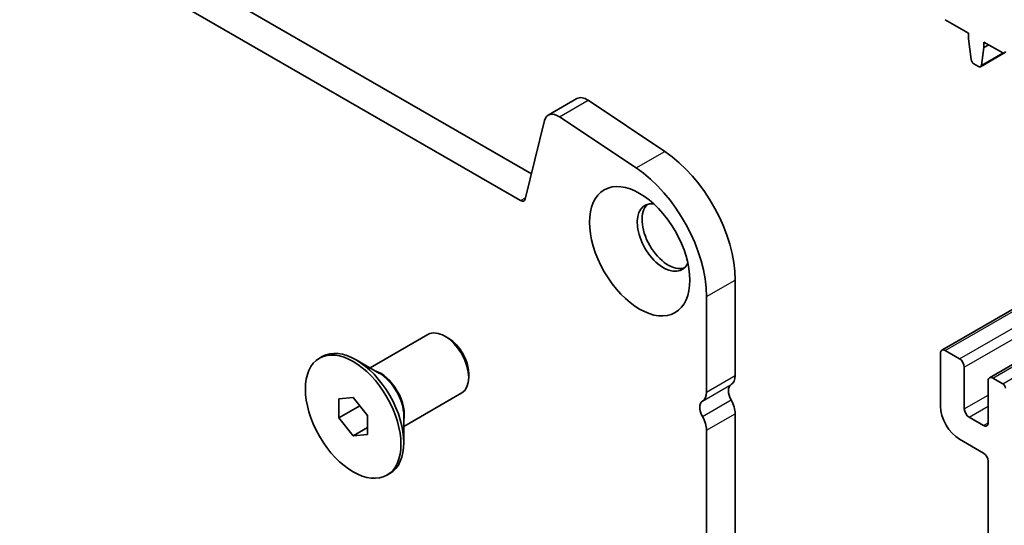
# Model space of a CAD drawing. Units: millimetres. Extents: x 36 to 6528, y 20 to 1144.
# Drawn here: x 639 to 712, y 261 to 298 of the extents above; entities that cross this region are included whole.
import ezdxf

# ---------------------------------------------------------------- set-up
doc = ezdxf.new("R2010")
doc.units = ezdxf.units.MM
doc.header["$LTSCALE"] = 2.5
doc.layers.add('Visible (ISO)', color=7, linetype='Continuous', lineweight=35)
doc.layers.add('Visible Narrow (ISO)', color=7, linetype='Continuous', lineweight=25)

msp = doc.modelspace()

# ---------------------------------------------------------------- linework, layer by layer
at = {"layer": 'Visible (ISO)'}
for p, q in [((707.6511, 273.6337), (938.875, 407.1309)), ((711.1866, 271.5925), (942.4105, 405.0897)), ((542.0688, 364.7418), (677.2557, 286.6917)), ((676.4506, 284.707), (539.9475, 363.5171)), ((707.9011, 298.1039), (709.6335, 297.1036)), ((709.6335, 297.1036), (709.6335, 296.6954)), ((709.6335, 296.6954), (709.8185, 295.1642)), ((710.5798, 294.7246), (710.7649, 296.0422)), ((710.7649, 296.0422), (710.7649, 296.4504)), ((710.7649, 296.4504), (712.1576, 295.6463)), ((710.7649, 296.0422), (711.1184, 296.2463)), ((710.5201, 294.6223), (712.2441, 295.6177)), ((710.0283, 294.8345), (710.3701, 294.6372)), ((678.506, 291.0371), (680.6273, 292.2618)), ((681.4602, 292.1359), (687.13, 288.3492)), ((678.2268, 290.6285), (676.7936, 284.8184)), ((685.0087, 287.1245), (679.3389, 290.9112)), ((692.3447, 278.8265), (692.3447, 271.7595)), ((690.2234, 270.5348), (690.2234, 277.6017)), ((665.3081, 272.3171), (669.5987, 274.7942)), ((671.1315, 274.5071), (670.8487, 274.6704)), ((708.9617, 272.9966), (707.9011, 273.609)), ((661.5605, 273.0401), (661.7726, 273.1626)), ((665.9989, 271.9182), (664.2726, 272.9149)), ((707.5475, 273.4048), (707.5475, 269.4856)), ((709.3153, 269.2815), (709.3153, 272.3842)), ((672.6165, 271.9351), (672.6165, 271.6085)), ((711.0831, 271.3636), (711.0831, 268.2609)), ((712.1576, 271.1514), (711.4366, 271.5677)), ((662.9998, 270.0295), (664.0605, 270.1242)), ((662.9998, 268.6152), (662.9998, 270.0295)), ((664.0605, 270.1242), (665.1211, 268.8047)), ((667.8081, 267.9869), (672.0987, 270.4641)), ((662.9998, 268.6152), (664.5527, 269.5118)), ((664.0605, 267.2958), (662.9998, 268.6152)), ((665.1211, 268.8047), (665.1211, 267.3905)), ((667.8081, 268.7846), (667.8081, 266.7912)), ((692.3447, 268.9264), (692.3447, 234.6089)), ((710.7295, 268.0568), (709.6689, 268.6691)), ((664.0605, 267.2958), (665.1211, 267.9081)), ((690.2234, 233.3842), (690.2234, 267.7017)), ((665.1211, 267.3905), (664.0605, 267.2958)), ((708.9617, 267.0362), (710.7295, 266.0155)), ((711.0831, 265.4032), (711.0831, 236.7441)), ((666.5605, 264.3798), (666.7726, 264.5023))]:
    msp.add_line(p, q, dxfattribs=at)
for centre, major_axis, start_param, end_param in [((712.1576, 295.8913), (0.15, -0.2598), 5.4977872, 6.9377761), ((710.0283, 295.0794), (0.15, -0.2598), 4.0758809, 5.4977872), ((710.3701, 294.8821), (0.15, -0.2598), 5.4977872, 6.9196936), ((681.3773, 290.9628), (-0.75, 1.299), 5.4195544, 6.2831853), ((679.256, 289.738), (-0.75, 1.299), 5.4195544, 6.8242375), ((686.6879, 282.0925), (4, -6.9282), 0.7853983, 2.2779618), ((684.5666, 280.8677), (-4, 6.9282), 3.9269909, 5.4195544), ((676.4506, 285.1153), (0.25, -0.433), 5.4977872, 6.8242375), ((687.0414, 281.978), (-1.375, 2.3816), 5.8872247, 9.8207385), ((687.395, 282.1822), (-1.375, 2.3816), 0.1289217, 3.012671), ((670.8487, 272.6292), (-1.25, 2.1651), 3.1415927, 6.2831853), ((671.1315, 272.7925), (-1.05, 1.8187), 3.9269908, 5.4977871), ((664.2726, 268.8324), (-2.5, 4.3301), 3.1415927, 6.2831853), ((707.9011, 273.2007), (-0.25, 0.433), 5.4977872, 7.0685836), ((708.9617, 272.5883), (-0.25, 0.433), 3.9269909, 5.4977872), ((691.2841, 272.3719), (0.75, -1.299), 0.0184043, 0.7853983), ((711.4366, 271.1595), (-0.25, 0.433), 5.4977872, 7.0685836), ((689.1628, 271.1472), (0.75, -1.299), 0.0184043, 0.7853983), ((692.5569, 270.2205), (-0.5, 0.866), 0.0184043, 1.5523923), ((712.1576, 270.9065), (-0.15, 0.2598), 4.0577984, 5.4977872), ((690.4356, 268.9957), (-0.5, 0.866), 0.0184043, 1.5523923), ((691.2841, 269.5388), (0.75, -1.299), 0.7853983, 1.5523923), ((708.9617, 268.6691), (1, -1.7321), 3.9269909, 5.4977872), ((709.6689, 269.0774), (-0.25, 0.433), 0.7853983, 2.3561946), ((689.1628, 268.314), (-0.75, 1.299), 3.9269909, 4.6939849), ((710.7295, 268.465), (0.25, -0.433), 5.4977872, 7.0685836), ((710.7295, 265.6073), (0.25, -0.433), 0.7853983, 2.3561946)]:
    msp.add_ellipse(centre, major_axis=major_axis, ratio=0.5773503, start_param=start_param, end_param=end_param, dxfattribs=at)
for centre, major_axis in [((685.2737, 280.9574), (-2.625, 4.5466)), ((664.0605, 268.71), (-2.5, 4.3301))]:
    msp.add_ellipse(centre, major_axis=major_axis, ratio=0.5773503, dxfattribs=at)
at = {"layer": 'Visible Narrow (ISO)'}
for p, q in [((707.9011, 273.609), (939.125, 407.1061)), ((708.9617, 272.9966), (940.1857, 406.4938)), ((709.3153, 272.3842), (940.5392, 405.8814)), ((711.4366, 271.5677), (942.6605, 405.0649)), ((712.1576, 271.1514), (943.3815, 404.6486)), ((710.5798, 294.7246), (712.1672, 295.6411)), ((679.3389, 290.9112), (681.4602, 292.1359)), ((685.0087, 287.1245), (687.13, 288.3492)), ((676.4506, 284.707), (676.8185, 284.9195)), ((690.2234, 277.6017), (692.3447, 278.8265)), ((690.2234, 270.5348), (692.3447, 271.7595)), ((689.9264, 269.8563), (692.0478, 271.0811)), ((689.9264, 268.7231), (692.0478, 269.9478)), ((709.3153, 269.2815), (711.0831, 270.3021)), ((709.6689, 268.6691), (711.0831, 269.4856)), ((690.2234, 267.7017), (692.3447, 268.9264)), ((710.7295, 268.0568), (711.0831, 268.2609))]:
    msp.add_line(p, q, dxfattribs=at)
for centre, major_axis, start_param, end_param in [((666.0989, 269.8869), (-1.25, 2.1651), 3.6688369, 5.7559411), ((665.9989, 269.8292), (1.2793, -2.2158), 0.7853982, 2.3561945)]:
    msp.add_ellipse(centre, major_axis=major_axis, ratio=0.5773503, start_param=start_param, end_param=end_param, dxfattribs=at)

doc.saveas('drawing.dxf')
